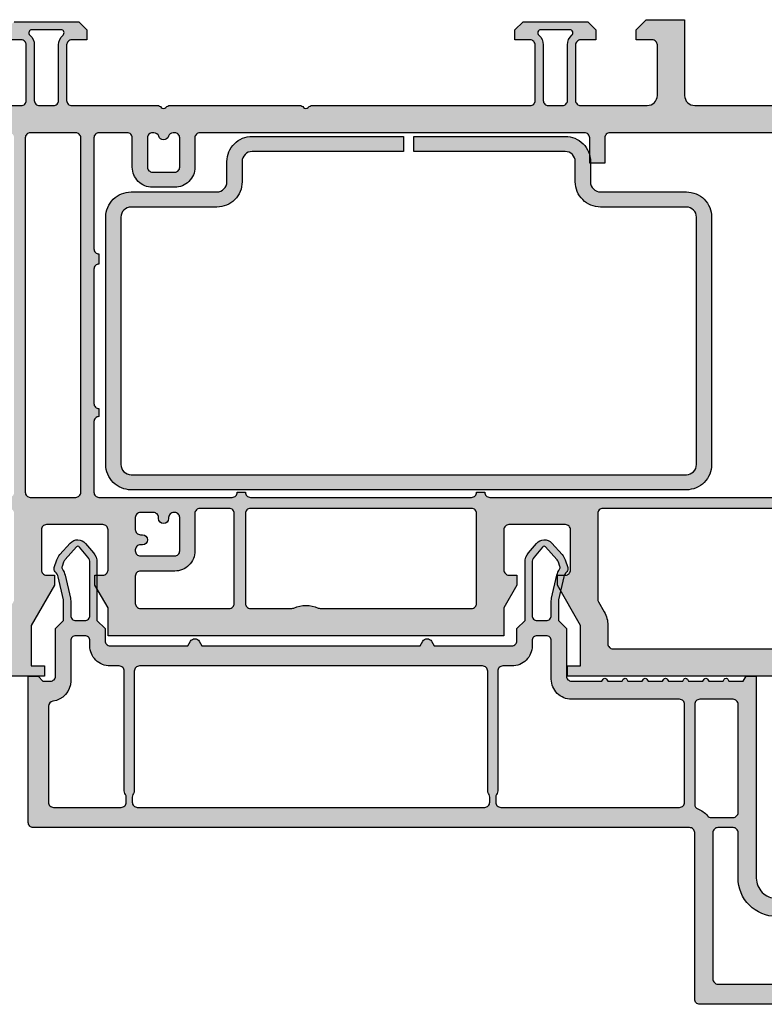
# Model space of a CAD drawing. Units: millimetres. Extents: x 33 to 868, y -107 to 288.
# Drawn here: x 685 to 759, y 191 to 288 of the extents above; entities that cross this region are included whole.
import ezdxf

# ---------------------------------------------------------------- set-up
doc = ezdxf.new("R2010")
doc.units = ezdxf.units.MM
doc.layers.add('FINE', color=7, linetype='Continuous')

# ---------------------------------------------------------------- blocks, each defined once
blk = doc.blocks.new('*U37')
at = {"layer": 'FINE', "linetype": 'Continuous', "true_color": 0xd2d1c6, "extrusion": (0, 0, -1)}
h = blk.add_hatch(color=254, dxfattribs=at)
h.paths.add_polyline_path([(-113.3, 306.354), (-114.6, 306.354), (-114.6, 305.354), (-64.4, 305.354), (-64.4, 306.354), (-65.7, 306.354), (-65.7, 310.37), (-63.4, 314.354), (-63.4, 315.354), (-64.2, 315.354, -0.414214), (-64.7, 315.854), (-64.7, 319.854, -0.414214), (-64.2, 320.354), (-58.6, 320.354, -0.414214), (-58.1, 319.854), (-58.1, 315.854, -0.414214), (-58.6, 315.354), (-59.4, 315.354), (-59.4, 314.354), (-58.1, 312.102), (-58.1, 309.354), (-18.9, 309.354), (-18.9, 312.102), (-17.6, 314.354), (-17.6, 315.354), (-18.4, 315.354, -0.414214), (-18.9, 315.854), (-18.9, 319.854, -0.414214), (-18.4, 320.354), (-12.8, 320.354, -0.414214), (-12.3, 319.854), (-12.3, 315.854, -0.414214), (-12.8, 315.354), (-13.6, 315.354), (-13.6, 314.354), (-11.3, 310.37), (-11.3, 306.354), (-12.6, 306.354), (-12.6, 305.354), (-0.5, 305.354, 0.414214), (0, 305.854), (0, 370.354), (-3.8, 370.354), (-4.8, 369.354), (-4.8, 368.354), (-3.2, 368.354, -0.414214), (-2.7, 367.854), (-2.7, 362.854, -0.414214), (-3.7, 361.854), (-10.3, 361.854, -0.414214), (-10.8, 362.354), (-10.8, 367.854, -0.414214), (-10.3, 368.354), (-8.8, 368.354), (-8.8, 369.354), (-9.6, 370.154), (-16, 370.154), (-16.8, 369.354), (-16.8, 368.354), (-15.3, 368.354, -0.414214), (-14.8, 367.854), (-14.8, 362.354, -0.414214), (-15.3, 361.854), (-23.775, 361.854, 0.227735), (-24.166, 361.666, -0.480384), (-24.634, 361.666, 0.227735), (-25.025, 361.854), (-37.876, 361.854, 0.227735), (-38.266, 361.666, -0.480384), (-38.734, 361.666, 0.227735), (-39.124, 361.854), (-60.7, 361.854, -0.414214), (-61.2, 362.354), (-61.2, 367.854, -0.414214), (-60.7, 368.354), (-59.2, 368.354), (-59.2, 369.354), (-60, 370.154), (-66.4, 370.154), (-67.2, 369.354), (-67.2, 368.354), (-65.7, 368.354, -0.414214), (-65.2, 367.854), (-65.2, 362.354, -0.414214), (-65.7, 361.854), (-72.3, 361.854, -0.414214), (-73.3, 362.854), (-73.3, 367.854, -0.414214), (-72.8, 368.354), (-71.2, 368.354), (-71.2, 369.354), (-72.2, 370.354), (-76, 370.354), (-76, 362.854, -0.414214), (-77, 361.854), (-88.876, 361.854, 0.227735), (-89.266, 361.666, -0.480384), (-89.734, 361.666, 0.227735), (-90.124, 361.854), (-102, 361.854, -0.414214), (-103, 362.854), (-103, 370.354), (-106.8, 370.354), (-107.8, 369.354), (-107.8, 368.354), (-106.2, 368.354, -0.414214), (-105.7, 367.854), (-105.7, 362.854, -0.414214), (-106.7, 361.854), (-113.3, 361.854, -0.414214), (-113.8, 362.354), (-113.8, 367.854, -0.414214), (-113.3, 368.354), (-111.8, 368.354), (-111.8, 369.354), (-112.6, 370.154), (-119, 370.154), (-119.8, 369.354), (-119.8, 368.354), (-118.3, 368.354, -0.414214), (-117.8, 367.854), (-117.8, 362.354, -0.414214), (-118.3, 361.854), (-139.876, 361.854, 0.227735), (-140.266, 361.666, -0.480384), (-140.734, 361.666, 0.227735), (-141.125, 361.854), (-153.976, 361.854, 0.227735), (-154.366, 361.666, -0.480384), (-154.834, 361.666, 0.227735), (-155.224, 361.854), (-163.7, 361.854, -0.414214), (-164.2, 362.354), (-164.2, 367.854, -0.414214), (-163.7, 368.354), (-162.2, 368.354), (-162.2, 369.354), (-163, 370.154), (-169.4, 370.154), (-170.2, 369.354), (-170.2, 368.354), (-168.7, 368.354, -0.414214), (-168.2, 367.854), (-168.2, 362.354, -0.414214), (-168.7, 361.854), (-175.3, 361.854, -0.414214), (-176.3, 362.854), (-176.3, 367.854, -0.414214), (-175.8, 368.354), (-174.2, 368.354), (-174.2, 369.354), (-175.2, 370.354), (-179, 370.354), (-179, 305.854, 0.414214), (-178.5, 305.354), (-166.4, 305.354), (-166.4, 306.354), (-167.7, 306.354), (-167.7, 310.37), (-165.4, 314.354), (-165.4, 315.354), (-166.2, 315.354, -0.414214), (-166.7, 315.854), (-166.7, 319.854, -0.414214), (-166.2, 320.354), (-160.6, 320.354, -0.414214), (-160.1, 319.854), (-160.1, 315.854, -0.414214), (-160.6, 315.354), (-161.4, 315.354), (-161.4, 314.354), (-160.1, 312.102), (-160.1, 309.354), (-141.121, 309.354, 0.225929), (-140.733, 309.538, -0.476164), (-140.267, 309.538, 0.225929), (-139.879, 309.354), (-120.9, 309.354), (-120.9, 312.102), (-119.6, 314.354), (-119.6, 315.354), (-120.4, 315.354, -0.414214), (-120.9, 315.854), (-120.9, 319.854, -0.414214), (-120.4, 320.354), (-114.8, 320.354, -0.414214), (-114.3, 319.854), (-114.3, 315.854, -0.414214), (-114.8, 315.354), (-115.6, 315.354), (-115.6, 314.354), (-113.3, 310.37)], flags=16)
h.paths.add_polyline_path([(-2.7, 358.654), (-2.7, 323.554, -0.414214), (-3.2, 323.054), (-9.1, 323.054, -0.414214), (-9.6, 323.554), (-9.6, 358.654, -0.414214), (-9.1, 359.154), (-3.2, 359.154, -0.414214)], flags=0)
h.paths.add_polyline_path([(-15.7, 323.054, -0.414214), (-16.2, 323.554), (-16.2, 358.654, -0.414214), (-15.7, 359.154), (-11.2, 359.154, -0.414214), (-10.7, 358.654), (-10.7, 323.554, -0.414214), (-11.2, 323.054)], flags=0)
h.paths.add_polyline_path([(-92.6, 321.454), (-92.6, 317.754, 0.414214), (-90.6, 315.754), (-88.4, 315.754, 0.414214), (-86.4, 317.754), (-86.4, 321.454, -0.414214), (-85.9, 321.954), (-67.9, 321.954, -0.414214), (-67.4, 321.454), (-67.4, 312.959, -0.131653), (-67.467, 312.709), (-68.038, 311.72, 0.131653), (-68.4, 310.37), (-68.4, 308.554, -0.414214), (-68.9, 308.054), (-94.9, 308.054, -0.414214), (-95.4, 308.554), (-95.4, 321.454, -0.414214), (-94.9, 321.954), (-93.1, 321.954, -0.414214)], flags=0)
h.paths.add_polyline_path([(-39.908, 312.054), (-54.9, 312.054, -0.414214), (-55.4, 312.554), (-55.4, 321.454, -0.414214), (-54.9, 321.954), (-33, 321.954, -0.414214), (-32.5, 321.454), (-32.5, 312.554, -0.414214), (-33, 312.054), (-37.092, 312.054, -0.103878), (-37.293, 312.096, 0.210023), (-39.707, 312.096, -0.103878)], flags=0)
h.paths.add_polyline_path([(-88.5, 321.554), (-88.4, 321.554, -0.414214), (-87.9, 321.054), (-87.9, 317.754, -0.414214), (-88.4, 317.254), (-90.6, 317.254, -0.414214), (-91.1, 317.754), (-91.1, 321.054, -0.414214), (-90.6, 321.554), (-90.5, 321.554, -0.414214), (-90, 321.054), (-90, 320.954, 1), (-89, 320.954), (-89, 321.054, -0.414214)], flags=0)
h.paths.add_polyline_path([(-97, 321.954, -0.414214), (-96.5, 321.454), (-96.5, 308.554, -0.414214), (-97, 308.054), (-110.1, 308.054, -0.414214), (-110.6, 308.554), (-110.6, 310.37, 0.131653), (-110.962, 311.72), (-111.533, 312.709, -0.131653), (-111.6, 312.959), (-111.6, 321.454, -0.414214), (-111.1, 321.954)], flags=0)
h.paths.add_polyline_path([(-139.092, 312.054, -0.103878), (-139.293, 312.096, 0.210023), (-141.707, 312.096, -0.103878), (-141.908, 312.054), (-146, 312.054, -0.414214), (-146.5, 312.554), (-146.5, 321.454, -0.414214), (-146, 321.954), (-124.1, 321.954, -0.414214), (-123.6, 321.454), (-123.6, 312.554, -0.414214), (-124.1, 312.054)], flags=0)
h.paths.add_polyline_path([(-155.1, 321.054), (-155.1, 320.954, 1), (-154.1, 320.954), (-154.1, 321.054, -0.414214), (-153.6, 321.554), (-153.5, 321.554, -0.414214), (-153, 321.054), (-153, 317.754, -0.414214), (-153.5, 317.254), (-156.9, 317.254, -0.414214), (-157.4, 317.754), (-157.4, 317.854, -0.414214), (-156.9, 318.354), (-156.7, 318.354, 1), (-156.7, 319.354), (-156.9, 319.354, -0.414214), (-157.4, 319.854), (-157.4, 321.054, -0.414214), (-156.9, 321.554), (-155.6, 321.554, -0.414214)], flags=0)
h.paths.add_polyline_path([(-162.8, 323.554, -0.414214), (-163.3, 323.054), (-167.8, 323.054, -0.414214), (-168.3, 323.554), (-168.3, 358.654, -0.414214), (-167.8, 359.154), (-163.3, 359.154, -0.414214), (-162.8, 358.654)], flags=0)
h.paths.add_polyline_path([(-170.9, 308.054), (-175.8, 308.054, -0.414214), (-176.3, 308.554), (-176.3, 321.454, -0.414214), (-175.8, 321.954), (-169.9, 321.954, -0.414214), (-169.4, 321.454), (-169.4, 312.959, -0.131653), (-169.467, 312.709), (-170.038, 311.72, 0.131653), (-170.4, 310.37), (-170.4, 308.554, -0.414214)], flags=0)
h.paths.add_polyline_path([(-175.8, 359.154), (-169.9, 359.154, -0.414214), (-169.4, 358.654), (-169.4, 323.554, -0.414214), (-169.9, 323.054), (-175.8, 323.054, -0.414214), (-176.3, 323.554), (-176.3, 358.654, -0.414214)], flags=0)
h.paths.add_polyline_path([(-154.123, 358.804, -0.327538), (-153.646, 359.154), (-153.5, 359.154, -0.414214), (-153, 358.654), (-153, 355.754, -0.414214), (-153.5, 355.254), (-155.7, 355.254, -0.414214), (-156.2, 355.754), (-156.2, 358.654, -0.414214), (-155.7, 359.154), (-155.554, 359.154, -0.327538), (-155.077, 358.804, 0.733799)], flags=0)
h.paths.add_polyline_path([(-165, 362.354, -0.414214), (-165.5, 361.854), (-166.9, 361.854, -0.414214), (-167.4, 362.354), (-167.4, 367.854, 0.21525), (-167.84, 368.829, -0.691081), (-167.642, 369.354), (-164.758, 369.354, -0.691081), (-164.56, 368.829, 0.21525), (-165, 367.854)], flags=0)
h.paths.add_polyline_path([(-114.6, 367.854), (-114.6, 362.354, -0.414214), (-115.1, 361.854), (-116.5, 361.854, -0.414214), (-117, 362.354), (-117, 367.854, 0.21525), (-117.44, 368.829, -0.691081), (-117.242, 369.354), (-114.358, 369.354, -0.691081), (-114.16, 368.829, 0.21525)], flags=0)
h.paths.add_polyline_path([(-64.84, 368.829, -0.691081), (-64.642, 369.354), (-61.758, 369.354, -0.691081), (-61.56, 368.829, 0.21525), (-62, 367.854), (-62, 362.354, -0.414214), (-62.5, 361.854), (-63.9, 361.854, -0.414214), (-64.4, 362.354), (-64.4, 367.854, 0.21525)], flags=0)
h.paths.add_polyline_path([(-24.877, 358.804, 0.733799), (-23.923, 358.804, -0.327538), (-23.446, 359.154), (-23.3, 359.154, -0.414214), (-22.8, 358.654), (-22.8, 355.754, -0.414214), (-23.3, 355.254), (-25.5, 355.254, -0.414214), (-26, 355.754), (-26, 358.654, -0.414214), (-25.5, 359.154), (-25.354, 359.154, -0.327538)], flags=0)
h.paths.add_polyline_path([(-23.4, 321.554), (-22.1, 321.554, -0.414214), (-21.6, 321.054), (-21.6, 319.854, -0.414214), (-22.1, 319.354), (-22.3, 319.354, 1), (-22.3, 318.354), (-22.1, 318.354, -0.414214), (-21.6, 317.854), (-21.6, 317.754, -0.414214), (-22.1, 317.254), (-25.5, 317.254, -0.414214), (-26, 317.754), (-26, 321.054, -0.414214), (-25.5, 321.554), (-25.4, 321.554, -0.414214), (-24.9, 321.054), (-24.9, 320.954, 1), (-23.9, 320.954), (-23.9, 321.054, -0.414214)], flags=0)
h.paths.add_polyline_path([(-14, 367.854, 0.21525), (-14.44, 368.829, -0.691081), (-14.242, 369.354), (-11.358, 369.354, -0.691081), (-11.16, 368.829, 0.21525), (-11.6, 367.854), (-11.6, 362.354, -0.414214), (-12.1, 361.854), (-13.5, 361.854, -0.414214), (-14, 362.354)], flags=0)
h.paths.add_polyline_path([(-148.1, 312.054), (-156.9, 312.054, -0.414214), (-157.4, 312.554), (-157.4, 315.254, -0.414214), (-156.9, 315.754), (-153.5, 315.754, 0.414214), (-151.5, 317.754), (-151.5, 321.454, -0.414214), (-151, 321.954), (-148.1, 321.954, -0.414214), (-147.6, 321.454), (-147.6, 312.554, -0.414214)], flags=0)
h.paths.add_polyline_path([(-22.1, 312.054), (-30.9, 312.054, -0.414214), (-31.4, 312.554), (-31.4, 321.454, -0.414214), (-30.9, 321.954), (-28, 321.954, -0.414214), (-27.5, 321.454), (-27.5, 317.754, 0.414214), (-25.5, 315.754), (-22.1, 315.754, -0.414214), (-21.6, 315.254), (-21.6, 312.554, -0.414214)], flags=0)
h.paths.add_polyline_path([(-2.7, 308.554, -0.414214), (-3.2, 308.054), (-8.1, 308.054, -0.414214), (-8.6, 308.554), (-8.6, 310.37, 0.131653), (-8.962, 311.72), (-9.533, 312.709, -0.131653), (-9.6, 312.959), (-9.6, 321.454, -0.414214), (-9.1, 321.954), (-3.2, 321.954, -0.414214), (-2.7, 321.454)], flags=0)
h.paths.add_polyline_path([(-161.5, 330.55, -0.414214), (-161, 331.05), (-161, 331.85, -0.414214), (-161.5, 332.35), (-161.5, 345.654, -0.414214), (-161, 346.154), (-161, 347.154, -0.414214), (-161.5, 347.654), (-161.5, 358.654, -0.414214), (-161, 359.154), (-158.2, 359.154, -0.414214), (-157.7, 358.654), (-157.7, 355.754, 0.414214), (-155.7, 353.754), (-153.5, 353.754, 0.414214), (-151.5, 355.754), (-151.5, 358.654, -0.414214), (-151, 359.154), (-112.9, 359.154, -0.414214), (-112.4, 358.654), (-112.4, 356.154), (-110.9, 356.154), (-110.9, 358.654, -0.414214), (-110.4, 359.154), (-68.6, 359.154, -0.414214), (-68.1, 358.654), (-68.1, 356.154), (-66.6, 356.154), (-66.6, 358.654, -0.414214), (-66.1, 359.154), (-28, 359.154, -0.414214), (-27.5, 358.654), (-27.5, 355.754, 0.414214), (-25.5, 353.754), (-23.3, 353.754, 0.414214), (-21.3, 355.754), (-21.3, 358.654, -0.414214), (-20.8, 359.154), (-18, 359.154, -0.414214), (-17.5, 358.654), (-17.5, 347.654, -0.414214), (-18, 347.154), (-18, 346.154, -0.414214), (-17.5, 345.654), (-17.5, 332.35, -0.414214), (-18, 331.85), (-18, 331.05, -0.414214), (-17.5, 330.55), (-17.5, 323.554, -0.414214), (-18, 323.054), (-31.2, 323.054, -0.414214), (-31.7, 323.554), (-32.5, 323.554, -0.414214), (-33, 323.054), (-54.9, 323.054, -0.414214), (-55.4, 323.554), (-56.2, 323.554, -0.414214), (-56.7, 323.054), (-122.3, 323.054, -0.414214), (-122.8, 323.554), (-123.6, 323.554, -0.414214), (-124.1, 323.054), (-146, 323.054, -0.414214), (-146.5, 323.554), (-147.3, 323.554, -0.414214), (-147.8, 323.054), (-161, 323.054, -0.414214), (-161.5, 323.554)], flags=0)
at = {"layer": 'FINE', "linetype": 'Continuous', "extrusion": (0, 0, -1)}
blk.add_hatch(color=7, dxfattribs=at).paths.add_polyline_path([(-32.176, 356.3), (-32.176, 354.3, 0.414214), (-29.676, 351.8), (-21.176, 351.8, -0.414214), (-20.176, 350.8), (-20.176, 326.3, -0.414214), (-21.176, 325.3), (-76.176, 325.3, -0.414214), (-77.176, 326.3), (-77.176, 350.8, -0.414214), (-76.176, 351.8), (-67.676, 351.8, 0.414214), (-65.176, 354.3), (-65.176, 356.3, -0.414214), (-64.176, 357.3), (-49.176, 357.3), (-49.176, 358.8), (-64.176, 358.8, 0.414214), (-66.676, 356.3), (-66.676, 354.3, -0.414214), (-67.676, 353.3), (-76.176, 353.3, 0.414214), (-78.676, 350.8), (-78.676, 326.3, 0.414214), (-76.176, 323.8), (-21.176, 323.8, 0.414214), (-18.676, 326.3), (-18.676, 350.8, 0.414214), (-21.176, 353.3), (-29.676, 353.3, -0.414214), (-30.676, 354.3), (-30.676, 356.3, 0.414214), (-33.176, 358.8), (-48.176, 358.8), (-48.176, 357.3), (-33.176, 357.3, -0.414214)], flags=16)
at = {"layer": 'FINE', "true_color": 0xd2d1c6, "extrusion": (0, 0, -1)}
h = blk.add_hatch(color=254, dxfattribs=at)
h.paths.add_polyline_path([(-64.3, 305.354, -0.414214), (-64.8, 304.854), (-67.811, 304.854), (-67.927, 305.053, 0.577629), (-68.273, 305.054), (-68.389, 304.854), (-69.811, 304.854), (-69.927, 305.053, 0.577629), (-70.273, 305.054), (-70.389, 304.854), (-71.811, 304.854), (-71.927, 305.053, 0.577629), (-72.273, 305.054), (-72.389, 304.854), (-73.811, 304.854), (-73.927, 305.053, 0.577629), (-74.273, 305.054), (-74.389, 304.854), (-75.811, 304.854), (-75.927, 305.053, 0.577629), (-76.273, 305.054), (-76.389, 304.854), (-77.811, 304.854), (-77.927, 305.053, 0.577629), (-78.273, 305.054), (-78.389, 304.854), (-79.811, 304.854), (-79.927, 305.053, 0.577629), (-80.273, 305.054), (-80.389, 304.854), (-81.811, 304.854), (-82.1, 305.354), (-83.1, 305.354), (-83.1, 285.354, -0.414214), (-85.1, 283.354), (-95.5, 283.354, 0.414214), (-96, 282.854), (-96, 280.354), (-94.5, 280.354), (-94.5, 281.954), (-93, 281.954), (-93, 274.254), (-94.5, 274.254), (-94.5, 275.854), (-96, 275.854), (-96, 273.354, 0.414214), (-95.5, 272.854), (-77.5, 272.854, 0.414214), (-77, 273.354), (-77, 289.854, -0.414214), (-76.5, 290.354), (-11.5, 290.354, 0.414214), (-11, 290.854), (-11, 305.354), (-12, 305.301), (-12.448, 304.854), (-13.2, 304.854, -0.414214), (-13.7, 305.354), (-13.7, 310.054), (-14.5, 310.854), (-14.5, 312.797, -0.056784), (-14.487, 312.909), (-13.961, 315.189, -0.147314), (-13.674, 315.689, 0.293178), (-13.572, 316.109), (-13.831, 316.863, 0.10087), (-14.135, 317.38), (-15.164, 318.522, 0.455979), (-16.673, 318.496), (-17.449, 317.572, 0.176356), (-17.8, 316.608), (-17.8, 310.854), (-18.6, 310.054), (-18.6, 308.854, -0.414214), (-19.1, 308.354), (-26.807, 308.354), (-27.067, 308.803, 0.57787), (-27.933, 308.804), (-28.193, 308.354), (-49.807, 308.354), (-50.067, 308.803, 0.57787), (-50.933, 308.804), (-51.193, 308.354), (-58.9, 308.354, -0.414214), (-59.4, 308.854), (-59.4, 310.054), (-60.2, 310.854), (-60.2, 316.608, 0.176065), (-60.55, 317.571), (-61.327, 318.496, 0.455474), (-62.835, 318.523), (-63.864, 317.381, 0.100519), (-64.168, 316.867), (-64.428, 316.109, 0.29392), (-64.325, 315.689, -0.147394), (-64.039, 315.188), (-63.513, 312.909, -0.056784), (-63.5, 312.797), (-63.5, 310.854), (-64.3, 310.054)], flags=16)
h.paths.add_polyline_path([(-17.1, 316.608, -0.176327), (-16.913, 317.122), (-16.063, 318.135), (-16.063, 318.135, -0.455951), (-15.761, 318.14), (-14.655, 316.911, -0.100698), (-14.493, 316.636), (-14.345, 316.204), (-14.345, 316.204, -0.239654), (-14.382, 315.934, 0.095442), (-14.643, 315.346), (-15.169, 313.067, 0.056784), (-15.2, 312.797), (-15.2, 311.354, -0.414214), (-15.7, 310.854), (-16.6, 310.854, -0.414214), (-17.1, 311.354)], flags=0)
h.paths.add_polyline_path([(-20, 306.354), (-19.1, 306.354, 0.414214), (-17.1, 308.354), (-17.1, 308.854, -0.414214), (-16.6, 309.354), (-15.7, 309.354, -0.414214), (-15.2, 308.854), (-15.2, 304.854, 0.379405), (-13.44, 302.868, -0.379405), (-13, 302.372), (-13, 292.854, -0.414214), (-13.5, 292.354), (-20.2, 292.354, -0.414214), (-20.7, 292.854), (-20.7, 293.373, -0.131651), (-20.633, 293.623), (-20.567, 293.737, 0.132048), (-20.5, 293.988), (-20.5, 305.854, -0.414214)], flags=0)
h.paths.add_polyline_path([(-78.8, 289.854), (-78.8, 275.354, -0.414214), (-79.3, 274.854), (-90.5, 274.854, -0.414214), (-91, 275.354), (-91, 281.054, -0.414214), (-90.5, 281.554), (-85.1, 281.554, 0.414214), (-81.3, 285.354), (-81.3, 289.854, -0.414214), (-80.8, 290.354), (-79.3, 290.354, -0.414214)], flags=0)
h.paths.add_polyline_path([(-77, 302.554), (-77, 292.669, -0.311159), (-77.322, 292.202, 0.127468), (-78.262, 291.532, -0.221671), (-78.645, 291.354), (-80.8, 291.354, -0.414214), (-81.3, 291.854), (-81.3, 302.554, -0.414214), (-80.8, 303.054), (-77.5, 303.054, -0.414214)], flags=0)
h.paths.add_polyline_path([(-61.4, 310.854), (-62.3, 310.854, -0.414214), (-62.8, 311.354), (-62.8, 312.797, 0.056665), (-62.831, 313.066), (-63.357, 315.345, 0.095577), (-63.618, 315.934, -0.239654), (-63.655, 316.204), (-63.506, 316.638, -0.10069), (-63.343, 316.913), (-62.239, 318.14, -0.455502), (-61.937, 318.135), (-61.087, 317.121, -0.176044), (-60.9, 316.608), (-60.9, 311.354, -0.414214)], flags=0)
h.paths.add_polyline_path([(-57.5, 305.854), (-57.5, 293.988, 0.131651), (-57.433, 293.738), (-57.367, 293.623, -0.131255), (-57.3, 293.373), (-57.3, 292.854, -0.414214), (-57.8, 292.354), (-75.5, 292.354, -0.414214), (-76, 292.854), (-76, 302.554, -0.414214), (-75.5, 303.054), (-64.8, 303.054, 0.414214), (-62.8, 305.054), (-62.8, 308.854, -0.414214), (-62.3, 309.354), (-61.4, 309.354, -0.414214), (-60.9, 308.854), (-60.9, 308.354, 0.414214), (-58.9, 306.354), (-58, 306.354, -0.414214)], flags=0)
h.paths.add_polyline_path([(-22, 306.354, -0.414214), (-21.5, 305.854), (-21.5, 293.988, 0.131651), (-21.433, 293.738), (-21.367, 293.623, -0.131255), (-21.3, 293.373), (-21.3, 292.854, -0.414214), (-21.8, 292.354), (-56.2, 292.354, -0.414214), (-56.7, 292.854), (-56.7, 293.373, -0.131651), (-56.633, 293.623), (-56.567, 293.737, 0.132048), (-56.5, 293.988), (-56.5, 305.854, -0.414214), (-56, 306.354)], flags=0)
at = {"layer": 'FINE', "color": 7, "linetype": 'Continuous', "extrusion": (0, 0, -1)}
for points in [[(-114.6, 305.354), (-64.4, 305.354), (-64.4, 306.354), (-65.7, 306.354), (-65.7, 310.37), (-63.4, 314.354), (-63.4, 315.354), (-64.2, 315.354, -0.414214), (-64.7, 315.854), (-64.7, 319.854, -0.414214), (-64.2, 320.354), (-58.6, 320.354, -0.414214), (-58.1, 319.854), (-58.1, 315.854, -0.414214), (-58.6, 315.354), (-59.4, 315.354), (-59.4, 314.354), (-58.1, 312.102), (-58.1, 309.354), (-18.9, 309.354), (-18.9, 312.102), (-17.6, 314.354), (-17.6, 315.354), (-18.4, 315.354, -0.414214), (-18.9, 315.854), (-18.9, 319.854, -0.414214), (-18.4, 320.354), (-12.8, 320.354, -0.414214), (-12.3, 319.854), (-12.3, 315.854, -0.414214), (-12.8, 315.354), (-13.6, 315.354), (-13.6, 314.354), (-11.3, 310.37), (-11.3, 306.354), (-12.6, 306.354), (-12.6, 305.354), (-0.5, 305.354, 0.414214)], [(-3.7, 361.854), (-10.3, 361.854, -0.414214), (-10.8, 362.354), (-10.8, 367.854, -0.414214), (-10.3, 368.354), (-8.8, 368.354)], [(-9.6, 370.154), (-16, 370.154), (-16.8, 369.354), (-16.8, 368.354), (-15.3, 368.354, -0.414214), (-14.8, 367.854), (-14.8, 362.354, -0.414214), (-15.3, 361.854), (-23.775, 361.854, 0.227735), (-24.166, 361.666, -0.480384), (-24.634, 361.666, 0.227735), (-25.025, 361.854), (-37.876, 361.854, 0.227735), (-38.266, 361.666, -0.480384), (-38.734, 361.666, 0.227735), (-39.124, 361.854), (-60.7, 361.854, -0.414214), (-61.2, 362.354), (-61.2, 367.854, -0.414214), (-60.7, 368.354), (-59.2, 368.354), (-59.2, 369.354), (-60, 370.154), (-66.4, 370.154), (-67.2, 369.354), (-67.2, 368.354), (-65.7, 368.354, -0.414214), (-65.2, 367.854), (-65.2, 362.354, -0.414214), (-65.7, 361.854), (-72.3, 361.854, -0.414214), (-73.3, 362.854), (-73.3, 367.854, -0.414214), (-72.8, 368.354), (-71.2, 368.354), (-71.2, 369.354), (-72.2, 370.354), (-76, 370.354), (-76, 362.854, -0.414214), (-77, 361.854), (-88.876, 361.854, 0.227735)], [(-110.4, 359.154), (-68.6, 359.154, -0.414214), (-68.1, 358.654), (-68.1, 356.154), (-66.6, 356.154), (-66.6, 358.654, -0.414214), (-66.1, 359.154), (-28, 359.154, -0.414214), (-27.5, 358.654), (-27.5, 355.754, 0.414214), (-25.5, 353.754), (-23.3, 353.754, 0.414214), (-21.3, 355.754), (-21.3, 358.654, -0.414214), (-20.8, 359.154), (-18, 359.154, -0.414214), (-17.5, 358.654), (-17.5, 347.654, -0.414214), (-18, 347.154), (-18, 346.154, -0.414214), (-17.5, 345.654), (-17.5, 332.35, -0.414214), (-18, 331.85), (-18, 331.05, -0.414214), (-17.5, 330.55), (-17.5, 323.554, -0.414214), (-18, 323.054), (-31.2, 323.054, -0.414214), (-31.7, 323.554), (-32.5, 323.554, -0.414214), (-33, 323.054), (-54.9, 323.054, -0.414214), (-55.4, 323.554), (-56.2, 323.554, -0.414214), (-56.7, 323.054), (-122.3, 323.054, -0.414214)]]:
    blk.add_lwpolyline(points, format="xyb", dxfattribs=at)
for points in [[(-14, 367.854, 0.21525), (-14.44, 368.829, -0.691081), (-14.242, 369.354), (-11.358, 369.354, -0.691081), (-11.16, 368.829, 0.21525), (-11.6, 367.854), (-11.6, 362.354, -0.414214), (-12.1, 361.854), (-13.5, 361.854, -0.414214), (-14, 362.354)], [(-64.84, 368.829, -0.691081), (-64.642, 369.354), (-61.758, 369.354, -0.691081), (-61.56, 368.829, 0.21525), (-62, 367.854), (-62, 362.354, -0.414214), (-62.5, 361.854), (-63.9, 361.854, -0.414214), (-64.4, 362.354), (-64.4, 367.854, 0.21525)], [(-15.7, 323.054, -0.414214), (-16.2, 323.554), (-16.2, 358.654, -0.414214), (-15.7, 359.154), (-11.2, 359.154, -0.414214), (-10.7, 358.654), (-10.7, 323.554, -0.414214), (-11.2, 323.054)], [(-24.877, 358.804, 0.733799), (-23.923, 358.804, -0.327538), (-23.446, 359.154), (-23.3, 359.154, -0.414214), (-22.8, 358.654), (-22.8, 355.754, -0.414214), (-23.3, 355.254), (-25.5, 355.254, -0.414214), (-26, 355.754), (-26, 358.654, -0.414214), (-25.5, 359.154), (-25.354, 359.154, -0.327538)], [(-32.176, 356.3), (-32.176, 354.3, 0.414214), (-29.676, 351.8), (-21.176, 351.8, -0.414214), (-20.176, 350.8), (-20.176, 326.3, -0.414214), (-21.176, 325.3), (-76.176, 325.3, -0.414214), (-77.176, 326.3), (-77.176, 350.8, -0.414214), (-76.176, 351.8), (-67.676, 351.8, 0.414214), (-65.176, 354.3), (-65.176, 356.3, -0.414214), (-64.176, 357.3), (-49.176, 357.3), (-49.176, 358.8), (-64.176, 358.8, 0.414214), (-66.676, 356.3), (-66.676, 354.3, -0.414214), (-67.676, 353.3), (-76.176, 353.3, 0.414214), (-78.676, 350.8), (-78.676, 326.3, 0.414214), (-76.176, 323.8), (-21.176, 323.8, 0.414214), (-18.676, 326.3), (-18.676, 350.8, 0.414214), (-21.176, 353.3), (-29.676, 353.3, -0.414214), (-30.676, 354.3), (-30.676, 356.3, 0.414214), (-33.176, 358.8), (-48.176, 358.8), (-48.176, 357.3), (-33.176, 357.3, -0.414214)], [(-22.1, 312.054), (-30.9, 312.054, -0.414214), (-31.4, 312.554), (-31.4, 321.454, -0.414214), (-30.9, 321.954), (-28, 321.954, -0.414214), (-27.5, 321.454), (-27.5, 317.754, 0.414214), (-25.5, 315.754), (-22.1, 315.754, -0.414214), (-21.6, 315.254), (-21.6, 312.554, -0.414214)], [(-39.908, 312.054), (-54.9, 312.054, -0.414214), (-55.4, 312.554), (-55.4, 321.454, -0.414214), (-54.9, 321.954), (-33, 321.954, -0.414214), (-32.5, 321.454), (-32.5, 312.554, -0.414214), (-33, 312.054), (-37.092, 312.054, -0.103878), (-37.293, 312.096, 0.210023), (-39.707, 312.096, -0.103878)], [(-92.6, 321.454), (-92.6, 317.754, 0.414214), (-90.6, 315.754), (-88.4, 315.754, 0.414214), (-86.4, 317.754), (-86.4, 321.454, -0.414214), (-85.9, 321.954), (-67.9, 321.954, -0.414214), (-67.4, 321.454), (-67.4, 312.959, -0.131653), (-67.467, 312.709), (-68.038, 311.72, 0.131653), (-68.4, 310.37), (-68.4, 308.554, -0.414214), (-68.9, 308.054), (-94.9, 308.054, -0.414214), (-95.4, 308.554), (-95.4, 321.454, -0.414214), (-94.9, 321.954), (-93.1, 321.954, -0.414214)], [(-23.4, 321.554), (-22.1, 321.554, -0.414214), (-21.6, 321.054), (-21.6, 319.854, -0.414214), (-22.1, 319.354), (-22.3, 319.354, 1), (-22.3, 318.354), (-22.1, 318.354, -0.414214), (-21.6, 317.854), (-21.6, 317.754, -0.414214), (-22.1, 317.254), (-25.5, 317.254, -0.414214), (-26, 317.754), (-26, 321.054, -0.414214), (-25.5, 321.554), (-25.4, 321.554, -0.414214), (-24.9, 321.054), (-24.9, 320.954, 1), (-23.9, 320.954), (-23.9, 321.054, -0.414214)]]:
    blk.add_lwpolyline(points, format="xyb", close=True, dxfattribs=at)
at = {"layer": 'FINE', "color": 7, "extrusion": (0, 0, -1)}
blk.add_lwpolyline([(-95.5, 272.854), (-77.5, 272.854, 0.414214), (-77, 273.354), (-77, 289.854, -0.414214), (-76.5, 290.354), (-11.5, 290.354, 0.414214), (-11, 290.854), (-11, 305.354), (-12, 305.301), (-12.448, 304.854), (-13.2, 304.854, -0.414214), (-13.7, 305.354), (-13.7, 310.054), (-14.5, 310.854), (-14.5, 312.797, -0.056784), (-14.487, 312.909), (-13.961, 315.189, -0.147314), (-13.674, 315.689, 0.293178), (-13.572, 316.109), (-13.831, 316.863, 0.10087), (-14.135, 317.38), (-15.164, 318.522, 0.455979), (-16.673, 318.496), (-17.449, 317.572, 0.176356), (-17.8, 316.608), (-17.8, 310.854), (-18.6, 310.054), (-18.6, 308.854, -0.414214), (-19.1, 308.354), (-26.807, 308.354), (-27.067, 308.803, 0.57787), (-27.933, 308.804), (-28.193, 308.354), (-49.807, 308.354), (-50.067, 308.803, 0.57787), (-50.933, 308.804), (-51.193, 308.354), (-58.9, 308.354, -0.414214), (-59.4, 308.854), (-59.4, 310.054), (-60.2, 310.854), (-60.2, 316.608, 0.176065), (-60.55, 317.571), (-61.327, 318.496, 0.455474), (-62.835, 318.523), (-63.864, 317.381, 0.100519), (-64.168, 316.867), (-64.428, 316.109, 0.29392), (-64.325, 315.689, -0.147394), (-64.039, 315.188), (-63.513, 312.909, -0.056784), (-63.5, 312.797), (-63.5, 310.854), (-64.3, 310.054), (-64.3, 305.354, -0.414214), (-64.8, 304.854), (-67.811, 304.854), (-67.927, 305.053, 0.577629), (-68.273, 305.054), (-68.389, 304.854), (-69.811, 304.854), (-69.927, 305.053, 0.577629), (-70.273, 305.054), (-70.389, 304.854), (-71.811, 304.854), (-71.927, 305.053, 0.577629), (-72.273, 305.054), (-72.389, 304.854), (-73.811, 304.854), (-73.927, 305.053, 0.577629), (-74.273, 305.054), (-74.389, 304.854), (-75.811, 304.854), (-75.927, 305.053, 0.577629), (-76.273, 305.054), (-76.389, 304.854), (-77.811, 304.854), (-77.927, 305.053, 0.577629), (-78.273, 305.054), (-78.389, 304.854), (-79.811, 304.854), (-79.927, 305.053, 0.577629), (-80.273, 305.054), (-80.389, 304.854), (-81.811, 304.854), (-82.1, 305.354), (-83.1, 305.354), (-83.1, 285.354, -0.414214), (-85.1, 283.354)], format="xyb", dxfattribs=at)
for points in [[(-17.1, 316.608, -0.176327), (-16.913, 317.122), (-16.063, 318.135), (-16.063, 318.135, -0.455951), (-15.761, 318.14), (-14.655, 316.911, -0.100698), (-14.493, 316.636), (-14.345, 316.204), (-14.345, 316.204, -0.239654), (-14.382, 315.934, 0.095442), (-14.643, 315.346), (-15.169, 313.067, 0.056784), (-15.2, 312.797), (-15.2, 311.354, -0.414214), (-15.7, 310.854), (-16.6, 310.854, -0.414214), (-17.1, 311.354)], [(-61.4, 310.854), (-62.3, 310.854, -0.414214), (-62.8, 311.354), (-62.8, 312.797, 0.056665), (-62.831, 313.066), (-63.357, 315.345, 0.095577), (-63.618, 315.934, -0.239654), (-63.655, 316.204), (-63.506, 316.638, -0.10069), (-63.343, 316.913), (-62.239, 318.14, -0.455502), (-61.937, 318.135), (-61.087, 317.121, -0.176044), (-60.9, 316.608), (-60.9, 311.354, -0.414214)], [(-20, 306.354), (-19.1, 306.354, 0.414214), (-17.1, 308.354), (-17.1, 308.854, -0.414214), (-16.6, 309.354), (-15.7, 309.354, -0.414214), (-15.2, 308.854), (-15.2, 304.854, 0.379405), (-13.44, 302.868, -0.379405), (-13, 302.372), (-13, 292.854, -0.414214), (-13.5, 292.354), (-20.2, 292.354, -0.414214), (-20.7, 292.854), (-20.7, 293.373, -0.131651), (-20.633, 293.623), (-20.567, 293.737, 0.132048), (-20.5, 293.988), (-20.5, 305.854, -0.414214)], [(-57.5, 305.854), (-57.5, 293.988, 0.131651), (-57.433, 293.738), (-57.367, 293.623, -0.131255), (-57.3, 293.373), (-57.3, 292.854, -0.414214), (-57.8, 292.354), (-75.5, 292.354, -0.414214), (-76, 292.854), (-76, 302.554, -0.414214), (-75.5, 303.054), (-64.8, 303.054, 0.414214), (-62.8, 305.054), (-62.8, 308.854, -0.414214), (-62.3, 309.354), (-61.4, 309.354, -0.414214), (-60.9, 308.854), (-60.9, 308.354, 0.414214), (-58.9, 306.354), (-58, 306.354, -0.414214)], [(-22, 306.354, -0.414214), (-21.5, 305.854), (-21.5, 293.988, 0.131651), (-21.433, 293.738), (-21.367, 293.623, -0.131255), (-21.3, 293.373), (-21.3, 292.854, -0.414214), (-21.8, 292.354), (-56.2, 292.354, -0.414214), (-56.7, 292.854), (-56.7, 293.373, -0.131651), (-56.633, 293.623), (-56.567, 293.737, 0.132048), (-56.5, 293.988), (-56.5, 305.854, -0.414214), (-56, 306.354)], [(-77, 302.554), (-77, 292.669, -0.311159), (-77.322, 292.202, 0.127468), (-78.262, 291.532, -0.221671), (-78.645, 291.354), (-80.8, 291.354, -0.414214), (-81.3, 291.854), (-81.3, 302.554, -0.414214), (-80.8, 303.054), (-77.5, 303.054, -0.414214)], [(-78.8, 289.854), (-78.8, 275.354, -0.414214), (-79.3, 274.854), (-90.5, 274.854, -0.414214), (-91, 275.354), (-91, 281.054, -0.414214), (-90.5, 281.554), (-85.1, 281.554, 0.414214), (-81.3, 285.354), (-81.3, 289.854, -0.414214), (-80.8, 290.354), (-79.3, 290.354, -0.414214)]]:
    blk.add_lwpolyline(points, format="xyb", close=True, dxfattribs=at)

msp = doc.modelspace()

# ---------------------------------------------------------------- block references
at = {"layer": 'FINE', "linetype": 'Continuous'}
msp.add_blockref('*U37', (675, -82), dxfattribs=at)

doc.saveas('drawing.dxf')
